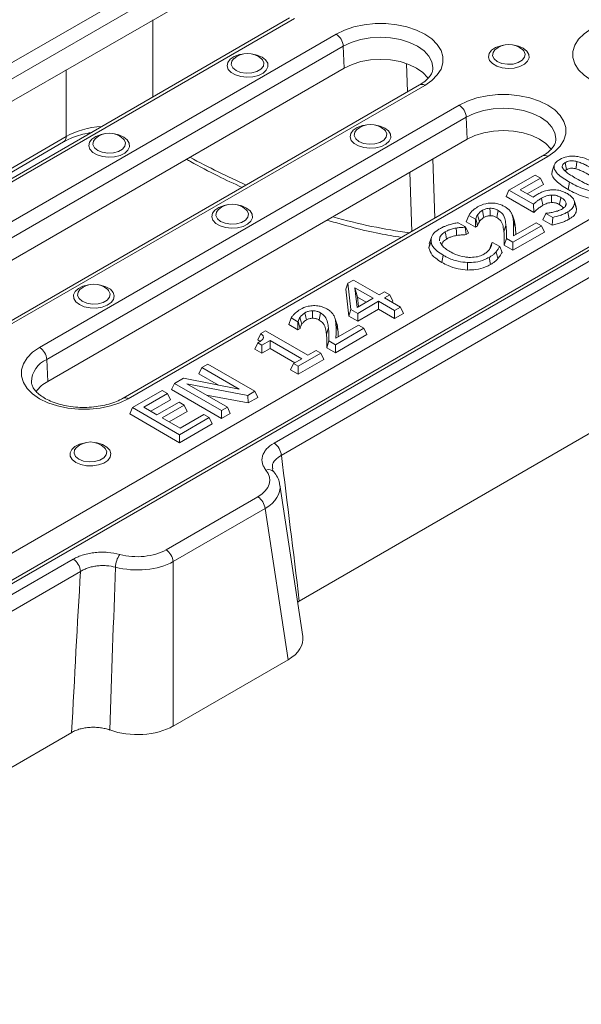
# Model space of a CAD drawing. Units: millimetres. Extents: x -694 to 1274, y -242 to 1150.
# Drawn here: x 634 to 707, y 336 to 464 of the extents above; entities that cross this region are included whole.
import ezdxf

# ---------------------------------------------------------------- set-up
doc = ezdxf.new("R2010")
doc.units = ezdxf.units.MM
doc.layers.get('0').update_dxf_attribs({"lineweight": 13})

msp = doc.modelspace()

# ---------------------------------------------------------------- linework, layer by layer
at = {"color": 7, "linetype": 'Continuous'}
for p, q in [((799.16, 487.36), (576.72, 358.95)), ((657.29, 467.84), (604.49, 437.36)), ((669, 464.57), (616.21, 434.09)), ((745.94, 460.16), (624.39, 389.99)), ((676.15, 458.04), (621.46, 426.47)), ((685.97, 455.86), (631.29, 424.29)), ((613.11, 433.02), (639.55, 448.42)), ((692.17, 448.79), (637.49, 417.22)), ((702, 446.61), (647.32, 415.04)), ((703.52, 445.4), (703.26, 444.62)), ((697.61, 442.13), (701.02, 444.1)), ((701.02, 444.1), (701.72, 443.7)), ((705.13, 444.81), (704.93, 444.64)), ((701.72, 443.7), (699.08, 442.18)), ((702.1, 442.88), (699.98, 441.66)), ((702.1, 442.88), (701.72, 443.7)), ((705.33, 442.23), (705.52, 443.16)), ((697.23, 441.32), (697.61, 442.13)), ((700.84, 439.23), (697.23, 441.32)), ((700.79, 440.3), (697.61, 442.13)), ((699.08, 442.18), (700.75, 441.22)), ((700.84, 439.23), (700.79, 440.3)), ((704.93, 440.01), (705.07, 440.43)), ((706.37, 439.98), (706.11, 440.77)), ((706.43, 439.7), (706.17, 440.51)), ((706.36, 439.98), (706.43, 439.7)), ((692.05, 438), (692.36, 438.85)), ((693.23, 438.35), (692.36, 438.85)), ((698.31, 438.08), (698.05, 438.86)), ((702.04, 438.27), (702.42, 439.09)), ((702.42, 439.09), (702.48, 439.12)), ((703.31, 438.58), (702.42, 439.09)), ((705.46, 438.37), (705.27, 439.3)), ((690.99, 437.9), (691.96, 437.35)), ((693.23, 437.32), (692.05, 438)), ((693.28, 438.38), (693.23, 438.35)), ((693.23, 437.32), (693.23, 438.35)), ((693.53, 437.49), (693.23, 437.32)), ((701.84, 437.5), (698.12, 435.35)), ((698.19, 436.19), (701.14, 437.9)), ((701.14, 437.9), (701.84, 437.5)), ((702.22, 436.68), (701.84, 437.5)), ((703.24, 437.58), (702.04, 438.27)), ((691.96, 437.35), (691.89, 437.31)), ((692.01, 436.34), (691.89, 437.31)), ((692.33, 436.53), (691.96, 437.35)), ((692.33, 436.53), (692.01, 436.34)), ((702.22, 436.68), (698.12, 434.31)), ((687.18, 434.63), (687.45, 435.46)), ((687.18, 434.63), (687.28, 435.17)), ((687.5, 435.96), (687.23, 435.17)), ((695.38, 435.29), (695.45, 435.33)), ((695.45, 435.33), (696.4, 434.78)), ((697, 434.96), (697.27, 435.84)), ((698.12, 434.31), (697, 434.96)), ((698.12, 435.35), (697.27, 435.84)), ((698.12, 434.31), (698.12, 435.35)), ((688.86, 432.72), (689.05, 433.65)), ((696.71, 434), (696.4, 434.78)), ((692.21, 431.73), (692.22, 432.71)), ((695.2, 432.45), (695.01, 433.38)), ((676.33, 429.25), (676.6, 430)), ((676.6, 430), (677.34, 430.43)), ((676.99, 426.61), (676.6, 430)), ((677.34, 430.43), (680.68, 428.51)), ((676.73, 425.73), (676.33, 429.25)), ((677.54, 429.42), (677.83, 426.86)), ((679.9, 428.06), (677.54, 429.42)), ((677.86, 428.21), (677.54, 429.42)), ((680.68, 428.51), (681.38, 428.91)), ((681.38, 428.91), (682.08, 428.51)), ((682.08, 428.51), (681.38, 428.1)), ((682.46, 427.69), (682.08, 428.51)), ((677.83, 426.86), (679.9, 428.06)), ((677.86, 428.21), (678, 426.96)), ((679.01, 427.54), (677.86, 428.21)), ((680.6, 427.66), (677.89, 426.09)), ((682.7, 426.45), (680.6, 427.66)), ((680.6, 426.62), (680.6, 427.66)), ((681.38, 428.1), (683.47, 426.9)), ((682.46, 427.69), (682.28, 427.59)), ((676.73, 425.73), (676.99, 426.61)), ((677.89, 426.09), (676.99, 426.61)), ((680.6, 426.62), (677.89, 425.05)), ((677.89, 425.05), (677.89, 426.09)), ((682.7, 425.41), (680.6, 426.62)), ((683.47, 426.9), (682.7, 426.45)), ((682.7, 425.41), (682.7, 426.45)), ((683.85, 426.08), (682.7, 425.41)), ((683.85, 426.08), (683.47, 426.9)), ((668.91, 424.64), (669.22, 425.5)), ((670.1, 423.96), (668.91, 424.64)), ((670.1, 424.99), (669.22, 425.5)), ((670.14, 425.02), (670.1, 424.99)), ((670.1, 423.96), (670.1, 424.99)), ((675.18, 424.72), (674.91, 425.51)), ((677.89, 425.05), (676.73, 425.73)), ((664.88, 422.64), (665.25, 423.45)), ((665.25, 423.45), (665.87, 423.81)), ((665.87, 423.81), (671.38, 420.63)), ((670.39, 424.13), (670.1, 423.96)), ((678.71, 424.14), (674.98, 421.99)), ((679.09, 423.33), (674.98, 420.96)), ((675.05, 422.84), (678.01, 424.55)), ((678.01, 424.55), (678.71, 424.14)), ((679.09, 423.33), (678.71, 424.14)), ((664.49, 421.43), (664.86, 422.24)), ((665.41, 421.93), (664.86, 422.24)), ((666.49, 422.56), (665.41, 421.93)), ((670.6, 420.18), (666.49, 422.56)), ((666.49, 421.52), (666.49, 422.56)), ((673.86, 421.61), (674.13, 422.49)), ((674.98, 421.99), (674.13, 422.49)), ((674.98, 420.96), (674.98, 421.99)), ((665.41, 420.89), (664.49, 421.43)), ((665.41, 420.89), (665.41, 421.93)), ((666.49, 421.52), (665.41, 420.89)), ((669.71, 419.66), (666.49, 421.52)), ((673.09, 420.9), (670.14, 419.2)), ((671.38, 420.63), (672.47, 421.26)), ((672.47, 421.26), (673.09, 420.9)), ((673.47, 420.08), (673.09, 420.9)), ((674.98, 420.96), (673.86, 421.61)), ((657.58, 419.02), (658.36, 419.47)), ((658.36, 419.47), (664.48, 415.93)), ((669.14, 418.74), (669.52, 419.56)), ((669.52, 419.56), (670.6, 420.18)), ((670.14, 419.2), (669.52, 419.56)), ((673.47, 420.08), (670.14, 418.16)), ((657.2, 418.21), (657.58, 419.02)), ((659.73, 416.75), (657.2, 418.21)), ((662.43, 416.22), (657.58, 419.02)), ((670.14, 418.16), (669.14, 418.74)), ((670.14, 418.16), (670.14, 419.2)), ((653.63, 416.15), (654.01, 416.96)), ((654.01, 416.96), (655.17, 417.63)), ((660.14, 413.42), (654.01, 416.96)), ((655.17, 417.63), (662.43, 416.22)), ((663.56, 415.4), (655.63, 416.92)), ((655.63, 416.92), (660.92, 413.87)), ((648.55, 413.81), (652.42, 416.05)), ((653.12, 415.64), (650.02, 413.85)), ((652.42, 416.05), (653.12, 415.64)), ((653.5, 414.83), (653.12, 415.64)), ((660.14, 412.39), (653.63, 416.15)), ((664.48, 415.93), (663.56, 415.4)), ((664.86, 415.12), (664.48, 415.93)), ((653.5, 414.83), (650.92, 413.33)), ((651.73, 412.87), (654.6, 414.52)), ((654.6, 414.52), (655.29, 414.12)), ((663.63, 414.41), (658.17, 415.45)), ((663.63, 414.41), (663.56, 415.4)), ((664.86, 415.12), (663.63, 414.41)), ((648.17, 412.99), (648.55, 413.81)), ((654.67, 410.27), (648.55, 413.81)), ((650.02, 413.85), (651.73, 412.87)), ((655.29, 414.12), (652.42, 412.46)), ((655.67, 413.3), (653.32, 411.95)), ((655.67, 413.3), (655.29, 414.12)), ((660.92, 413.87), (660.14, 413.42)), ((660.14, 412.39), (660.14, 413.42)), ((661.29, 413.06), (660.14, 412.39)), ((661.29, 413.06), (660.92, 413.87)), ((654.67, 409.23), (648.17, 412.99)), ((652.42, 412.46), (654.75, 411.12)), ((658.55, 412.51), (654.67, 410.27)), ((654.75, 411.12), (657.85, 412.91)), ((657.85, 412.91), (658.55, 412.51)), ((658.93, 411.69), (658.55, 412.51)), ((712.5, 412.99), (670.27, 388.61)), ((658.93, 411.69), (654.67, 409.23)), ((654.67, 409.23), (654.67, 410.27)), ((670.73, 384.01), (667.74, 403.74)), ((670.06, 388.46), (670.27, 388.61)), ((668.81, 380.97), (653.85, 372.33)), ((579.27, 336.08), (640.61, 371.49))]:
    msp.add_line(p, q, dxfattribs=at)
at = {"color": 8, "linetype": 'Continuous'}
for p, q in [((799.83, 487.3), (577.38, 358.88)), ((656.22, 472.27), (603.42, 441.79)), ((604.37, 440.21), (657.16, 470.69)), ((616.87, 434.02), (669.67, 464.5)), ((651.2, 454.29), (651.2, 464.32)), ((675.08, 462.47), (620.39, 430.9)), ((621.34, 429.33), (676.02, 460.89)), ((676.02, 460.89), (676.15, 458.04)), ((684.26, 458.63), (684.37, 454.94)), ((639.89, 457.8), (639.89, 449.13)), ((631.96, 424.23), (686.64, 455.79)), ((691.11, 453.22), (636.42, 421.65)), ((637.36, 420.07), (692.05, 451.64)), ((692.05, 451.64), (692.17, 448.79)), ((639.89, 449.13), (613.45, 433.74)), ((647.99, 414.97), (702.67, 446.54)), ((687.93, 438.48), (687.69, 446.2)), ((684.7, 444.47), (684.94, 436.76)), ((696.95, 436.72), (697.22, 437.54)), ((698.46, 437.23), (698.19, 438.04)), ((666.99, 409.18), (712.71, 435.57)), ((713.65, 433.97), (667.93, 407.58)), ((696.17, 433.22), (695.93, 434.11)), ((675.32, 423.88), (675.05, 424.69)), ((673.82, 423.36), (674.09, 424.19)), ((637.36, 420.07), (637.49, 417.22)), ((664.89, 402.19), (652.91, 395.28)), ((653.85, 393.75), (665.82, 400.66)), ((665.82, 400.66), (668.81, 380.97)), ((640.82, 394.07), (578.33, 357.99)), ((653.85, 372.33), (653.85, 393.75)), ((579.27, 356.4), (641.76, 392.47))]:
    msp.add_line(p, q, dxfattribs=at)
at = {"color": 8, "linetype": 'Continuous', "flags": 128}
for points in [[(686.64, 455.79), (687.56, 456.42), (688.27, 457.14), (688.76, 457.91), (689, 458.72), (689, 459.54), (688.76, 460.35), (688.27, 461.13), (687.56, 461.84), (686.64, 462.47), (685.55, 463), (684.31, 463.41), (682.98, 463.69), (681.57, 463.83), (680.15, 463.83), (678.74, 463.69), (677.4, 463.41), (676.17, 463), (675.08, 462.47)], [(708.31, 463.15), (707.4, 462.52), (706.68, 461.81), (706.2, 461.03), (705.95, 460.22), (705.95, 459.4), (706.2, 458.59), (706.68, 457.82), (707.4, 457.1), (708.31, 456.47), (709.4, 455.94), (710.64, 455.53), (711.98, 455.25), (713.38, 455.11), (714.81, 455.11), (716.21, 455.25), (717.55, 455.53), (718.78, 455.94), (719.87, 456.47)], [(676.02, 460.89), (677.06, 461.38), (678.24, 461.75), (679.52, 461.97), (680.86, 462.05), (682.19, 461.97), (683.48, 461.75), (684.66, 461.38), (685.7, 460.89), (686.55, 460.29), (687.18, 459.61), (687.57, 458.87), (687.7, 458.1), (687.7, 457.92)], [(696.9, 461.03), (696.53, 460.95), (695.85, 460.71), (695.34, 460.36), (695.02, 459.94), (694.93, 459.48), (695.08, 459.03), (695.45, 458.63), (696.01, 458.3), (696.71, 458.09), (697.49, 458), (698.28, 458.05), (699.01, 458.24), (699.62, 458.54), (700.04, 458.92), (700.24, 459.37), (700.21, 459.83), (699.95, 460.26), (699.48, 460.63), (699.48, 460.63)], [(699.48, 460.63), (698.84, 460.9), (698.29, 461.03)], [(662.84, 459.87), (662.47, 459.79), (661.8, 459.55), (661.28, 459.2), (660.96, 458.78), (660.87, 458.33), (661.02, 457.87), (661.39, 457.47), (661.95, 457.14), (662.65, 456.93), (663.44, 456.84), (664.23, 456.9), (664.95, 457.08), (665.56, 457.38), (665.98, 457.77), (666.18, 458.21), (666.16, 458.67), (665.89, 459.1), (665.42, 459.47), (665.42, 459.47)], [(665.34, 459.25), (665.47, 459.12), (665.66, 458.71), (665.6, 458.28), (665.28, 457.89), (664.76, 457.59), (664.09, 457.41), (663.35, 457.37), (662.63, 457.48), (662.03, 457.73), (661.6, 458.08), (661.41, 458.49), (661.47, 458.92), (661.71, 459.24)], [(665.42, 459.47), (664.78, 459.74), (664.23, 459.87)], [(699.4, 460.41), (699.53, 460.28), (699.72, 459.86), (699.65, 459.44), (699.34, 459.05), (698.82, 458.75), (698.15, 458.57), (697.41, 458.53), (696.69, 458.64), (696.09, 458.89), (695.66, 459.24), (695.47, 459.65), (695.53, 460.08), (695.77, 460.4)], [(702.67, 446.54), (703.58, 447.17), (704.3, 447.88), (704.78, 448.66), (705.03, 449.47), (705.03, 450.29), (704.78, 451.1), (704.3, 451.87), (703.58, 452.59), (702.67, 453.22), (701.58, 453.74), (700.34, 454.16), (699, 454.44), (697.6, 454.58), (696.17, 454.58), (694.77, 454.44), (693.43, 454.16), (692.2, 453.74), (691.11, 453.22)], [(692.05, 451.64), (693.08, 452.13), (694.27, 452.5), (695.55, 452.72), (696.89, 452.8), (698.22, 452.72), (699.51, 452.5), (700.69, 452.13), (701.73, 451.64), (702.58, 451.04), (703.21, 450.36), (703.6, 449.62), (703.73, 448.85), (703.73, 448.67)], [(678.87, 450.62), (678.5, 450.54), (677.82, 450.3), (677.3, 449.95), (676.99, 449.53), (676.9, 449.07), (677.05, 448.62), (677.42, 448.22), (677.98, 447.89), (678.68, 447.68), (679.46, 447.59), (680.25, 447.64), (680.98, 447.83), (681.58, 448.13), (682.01, 448.51), (682.21, 448.96), (682.18, 449.42), (681.92, 449.85), (681.45, 450.22), (681.45, 450.22)], [(681.45, 450.22), (680.81, 450.49), (680.25, 450.62)], [(644.81, 449.46), (644.44, 449.38), (643.76, 449.14), (643.25, 448.79), (642.93, 448.37), (642.84, 447.92), (642.99, 447.46), (643.36, 447.06), (643.92, 446.73), (644.62, 446.52), (645.4, 446.44), (646.19, 446.49), (646.92, 446.67), (647.53, 446.97), (647.95, 447.36), (648.15, 447.8), (648.12, 448.26), (647.86, 448.69), (647.39, 449.06), (647.39, 449.06)], [(647.39, 449.06), (646.75, 449.33), (646.19, 449.46)], [(681.37, 450), (681.5, 449.87), (681.69, 449.46), (681.62, 449.03), (681.31, 448.64), (680.79, 448.34), (680.11, 448.16), (679.38, 448.12), (678.66, 448.23), (678.05, 448.48), (677.63, 448.83), (677.44, 449.24), (677.5, 449.67), (677.74, 449.99)], [(647.31, 448.84), (647.44, 448.71), (647.63, 448.3), (647.56, 447.87), (647.25, 447.48), (646.73, 447.18), (646.06, 447), (645.32, 446.96), (644.6, 447.07), (644, 447.32), (643.57, 447.67), (643.38, 448.08), (643.44, 448.51), (643.68, 448.83)], [(660.84, 440.21), (660.47, 440.13), (659.79, 439.89), (659.27, 439.54), (658.96, 439.12), (658.87, 438.66), (659.01, 438.21), (659.39, 437.81), (659.95, 437.48), (660.65, 437.27), (661.43, 437.18), (662.22, 437.23), (662.95, 437.42), (663.55, 437.72), (663.98, 438.11), (664.18, 438.55), (664.15, 439.01), (663.89, 439.44), (663.42, 439.81), (663.42, 439.81)], [(663.42, 439.81), (662.78, 440.08), (662.22, 440.21)], [(663.34, 439.59), (663.47, 439.46), (663.66, 439.05), (663.59, 438.62), (663.28, 438.23), (662.76, 437.93), (662.08, 437.75), (661.35, 437.71), (660.63, 437.82), (660.02, 438.07), (659.6, 438.42), (659.41, 438.83), (659.47, 439.26), (659.71, 439.58)], [(641.61, 427.22), (641.14, 427.59), (640.88, 428.03), (640.85, 428.48), (641.06, 428.93), (641.48, 429.32), (642.08, 429.62), (642.81, 429.8)], [(644.19, 429.8), (644.38, 429.76), (645.08, 429.55), (645.65, 429.23), (646.02, 428.82), (646.17, 428.37), (646.08, 427.91), (645.76, 427.49), (645.24, 427.14), (644.57, 426.9), (643.8, 426.78), (643, 426.8), (642.25, 426.95), (641.61, 427.22), (641.61, 427.22)], [(647.99, 414.97), (646.89, 414.44), (645.66, 414.03), (644.32, 413.75), (642.92, 413.61), (641.49, 413.61), (640.09, 413.75), (638.75, 414.03), (637.51, 414.44), (636.42, 414.97), (635.51, 415.6), (634.79, 416.32), (634.31, 417.09), (634.06, 417.9), (634.06, 418.72), (634.31, 419.53), (634.79, 420.31), (635.51, 421.02), (636.42, 421.65)], [(641.17, 406.66), (640.69, 407.03), (640.43, 407.47), (640.4, 407.92), (640.61, 408.37), (641.03, 408.76), (641.63, 409.06), (642.36, 409.24)], [(643.74, 409.24), (643.93, 409.2), (644.64, 408.99), (645.2, 408.67), (645.57, 408.26), (645.72, 407.81), (645.63, 407.35), (645.31, 406.93), (644.79, 406.58), (644.12, 406.34), (643.35, 406.22), (642.56, 406.24), (641.81, 406.39), (641.17, 406.66), (641.17, 406.66)]]:
    msp.add_lwpolyline(points, dxfattribs=at)
at = {"color": 7, "linetype": 'Continuous', "flags": 128}
for points in [[(687.08, 456.7), (687.02, 456.79), (686.4, 457.46), (685.57, 458.04), (684.56, 458.52), (683.41, 458.88), (682.16, 459.1), (680.86, 459.17), (679.56, 459.1), (678.31, 458.88), (677.16, 458.52), (676.15, 458.04)], [(703.11, 447.45), (703.05, 447.54), (702.43, 448.21), (701.6, 448.79), (700.59, 449.27), (699.44, 449.62), (698.19, 449.84), (696.89, 449.92), (695.59, 449.84), (694.34, 449.62), (693.18, 449.27), (692.17, 448.79)], [(705.13, 444.81), (705.03, 445.27), (704.94, 445.74)], [(706.34, 444.91), (706.4, 445.39), (706.45, 445.87)], [(703.16, 440.53), (703.15, 440.83), (703.14, 441.17), (703.14, 441.5)], [(702.04, 440.16), (701.98, 440.45), (701.91, 440.77), (701.84, 441.08)], [(704.18, 440.26), (704.24, 440.56), (704.31, 440.87), (704.37, 441.18)], [(693.75, 438.03), (693.63, 438.47), (693.5, 438.91)], [(694.35, 438.58), (694.26, 438.97), (694.15, 439.51)], [(695.14, 438.81), (695.14, 439.3), (695.13, 439.78)], [(696.01, 438.58), (696.1, 439.04), (696.2, 439.5)], [(693.53, 437.49), (693.4, 437.93), (693.28, 438.38)], [(703.24, 437.58), (703.27, 438.08), (703.31, 438.58)], [(689.47, 435.77), (689.41, 436.05), (689.36, 436.33), (689.28, 436.7)], [(690.79, 436.23), (690.75, 436.71), (690.71, 437.2)], [(695.12, 434.54), (695.25, 434.92), (695.38, 435.29)], [(641.69, 429.18), (641.44, 428.85), (641.38, 428.42), (641.57, 428.01), (641.99, 427.66)], [(641.99, 427.66), (642.6, 427.41), (643.31, 427.3), (644.05, 427.34), (644.72, 427.52), (645.25, 427.82), (645.56, 428.21), (645.63, 428.64), (645.43, 429.05), (645.31, 429.18)], [(671.21, 425.23), (671.13, 425.61), (671.02, 426.15)], [(672.01, 425.46), (672, 425.94), (671.99, 426.43)], [(672.87, 425.22), (672.97, 425.69), (673.06, 426.15)], [(670.39, 424.13), (670.26, 424.57), (670.14, 425.02)], [(670.62, 424.68), (670.49, 425.11), (670.37, 425.55)], [(641.24, 408.62), (640.99, 408.29), (640.93, 407.86), (641.12, 407.45), (641.54, 407.1)], [(641.54, 407.1), (642.15, 406.85), (642.87, 406.74), (643.6, 406.78), (644.28, 406.96), (644.8, 407.26), (645.11, 407.65), (645.18, 408.08), (644.99, 408.49), (644.86, 408.62)]]:
    msp.add_lwpolyline(points, dxfattribs=at)
at = {"color": 8, "linetype": 'Continuous'}
for centre, radius, start, end in [((673.96, 460.73), 2.06, 4.4665, 57.2659), ((686.25, 455.28), 0.643, 52.9592, 115.7303), ((689.99, 451.48), 2.06, 4.4665, 57.2659), ((639.08, 449.09), 0.814, 305.1384, 3.5007), ((702.28, 446.03), 0.643, 52.9592, 115.7303), ((635.31, 419.91), 2.06, 4.4665, 57.2659), ((638.61, 417.07), 3.25, 112.5124, 178.246), ((647.6, 414.46), 0.644, 52.9797, 115.5235), ((665.88, 407.45), 2.06, 3.8499, 57.3049), ((666.26, 404.77), 0.966, 43.6036, 109.9907), ((663.76, 400.45), 2.07, 5.689, 57.1991), ((651.79, 393.54), 2.07, 5.689, 57.1991), ((639.7, 392.34), 2.06, 3.8499, 57.3049), ((649.48, 392.86), 3.17, 145.0103, 177.1301)]:
    msp.add_arc(centre, radius, start, end, dxfattribs=at)
at = {"color": 7, "linetype": 'Continuous'}
for centre, radius, start, end in [((697.59, 458.45), 2.67, 47.2909, 132.7091), ((663.54, 457.29), 2.67, 47.2909, 132.7091), ((679.56, 448.04), 2.67, 47.2909, 132.7091), ((645.5, 446.88), 2.67, 47.2909, 132.7091), ((661.53, 437.63), 2.67, 47.2909, 132.7091), ((643.5, 427.22), 2.67, 47.2909, 132.7091), ((639.48, 413.47), 4.25, 117.8883, 145.7508), ((643.05, 406.66), 2.67, 47.2909, 132.7091)]:
    msp.add_arc(centre, radius, start, end, dxfattribs=at)
for centre, major_axis, ratio, start_param, end_param in [((657.77, 487.65), (212.42, 122.69), 0.004039, 1.655164, 1.778306), ((664.04, 383.68), (6.72, 0), 0.572919, 5.501585, 6.369781), ((649.16, 375.09), (6.67, 0), 0.58169, 4.147788, 5.493989)]:
    msp.add_ellipse(centre, major_axis=major_axis, ratio=ratio, start_param=start_param, end_param=end_param, dxfattribs=at)
at = {"color": 8, "linetype": 'Continuous'}
for centre, major_axis, ratio, start_param, end_param in [((645.57, 445.92), (8, 0), 0.569893, 1.699769, 2.360014), ((650.93, 542.58), (-62.54, 100.51), 0.559367, 2.363669, 2.451344), ((650.93, 542.58), (-62.54, 100.51), 0.559367, 2.588878, 2.715735), ((666.78, 348.49), (-17.4, 162.04), 0.049067, 4.957303, 5.080391), ((661.07, 404.36), (5.37, 0), 0.572919, 5.501585, 6.723965), ((661.07, 403.27), (6.7, 0.2), 0.57431, 5.484476, 6.352671), ((649.16, 397.49), (5.33, 0), 0.58169, 4.271609, 5.493989), ((649.16, 335.17), (4.78, 177.83), 0.026135, 1.240172, 1.363993), ((649.16, 396.4), (6.67, 0), 0.559883, 4.271609, 5.493989), ((646.33, 336.69), (7.71, 176.52), 0.041745, 1.251088, 1.374175)]:
    msp.add_ellipse(centre, major_axis=major_axis, ratio=ratio, start_param=start_param, end_param=end_param, dxfattribs=at)
at = {"color": 7, "linetype": 'Continuous'}
for points, knots in [([(687.69, 457.93), (687.67, 457.79), (687.63, 457.52), (687.39, 457.06), (686.98, 456.58), (686.48, 456.17), (686.1, 455.94), (685.97, 455.86)], [0, 0, 0, 0, 0.227595, 0.448806, 0.660447, 0.885901, 1, 1, 1, 1]), ([(639.55, 448.42), (639.69, 448.5), (640.13, 448.74), (640.96, 449.09), (642.02, 449.43), (642.79, 449.57), (643.14, 449.64)], [0, 0, 0, 0, 0.15206, 0.444776, 0.739535, 1, 1, 1, 1]), ([(703.72, 448.68), (703.7, 448.54), (703.66, 448.27), (703.42, 447.81), (703.01, 447.32), (702.51, 446.92), (702.13, 446.68), (702, 446.61)], [0, 0, 0, 0, 0.227595, 0.448806, 0.660447, 0.885901, 1, 1, 1, 1]), ([(704.24, 446.14), (704.53, 446.28), (705.01, 446.51), (705.87, 446.59), (706.78, 446.51), (708.03, 446.14), (708.88, 445.68), (709.39, 445.4)], [0, 0, 0, 0, 0.186643, 0.305372, 0.423611, 0.644972, 1, 1, 1, 1]), ([(655.57, 446.16), (655.74, 446.06), (657.11, 445.29), (659.53, 444.03), (661.77, 442.98), (662.82, 442.49)], [0, 0, 0, 0, 0.072155, 0.566142, 1, 1, 1, 1]), ([(705.52, 443.16), (705.23, 443.33), (704.66, 443.68), (703.9, 444.28), (703.45, 444.89), (703.49, 445.44), (703.77, 445.83), (704.08, 446.04), (704.24, 446.14)], [0, 0, 0, 0, 0.208606, 0.416439, 0.640233, 0.762175, 0.884261, 1, 1, 1, 1]), ([(704.94, 445.74), (704.81, 445.65), (704.61, 445.51), (704.52, 445.24), (704.58, 445.03), (704.68, 444.9), (704.71, 444.85)], [0, 0, 0, 0, 0.339193, 0.56042, 0.852173, 1, 1, 1, 1]), ([(706.45, 445.87), (706.27, 445.91), (705.97, 445.97), (705.52, 445.96), (705.19, 445.87), (705.02, 445.78), (704.94, 445.74)], [0, 0, 0, 0, 0.348753, 0.57577, 0.804172, 1, 1, 1, 1]), ([(708.54, 444.91), (708.22, 445.09), (707.74, 445.35), (707.05, 445.68), (706.65, 445.81), (706.45, 445.87)], [0, 0, 0, 0, 0.495041, 0.74565, 1, 1, 1, 1]), ([(705.33, 442.23), (705.05, 442.41), (704.47, 442.75), (703.76, 443.3), (703.3, 443.88), (703.13, 444.34), (703.26, 444.57), (703.29, 444.61)], [0, 0, 0, 0, 0.26135, 0.521859, 0.735814, 0.952166, 1, 1, 1, 1]), ([(704.71, 444.85), (704.84, 444.72), (705.11, 444.44), (705.7, 444.06), (706.13, 443.8), (706.38, 443.65)], [0, 0, 0, 0, 0.303025, 0.60491, 1, 1, 1, 1]), ([(706.34, 444.91), (706.16, 444.95), (705.88, 445.01), (705.5, 444.97), (705.28, 444.89), (705.17, 444.83), (705.13, 444.81)], [0, 0, 0, 0, 0.436569, 0.651694, 0.865597, 1, 1, 1, 1]), ([(708.35, 443.98), (708.05, 444.15), (707.58, 444.41), (706.92, 444.73), (706.53, 444.85), (706.34, 444.91)], [0, 0, 0, 0, 0.495219, 0.745757, 1, 1, 1, 1]), ([(710.68, 442.42), (710.44, 442.3), (710.02, 442.09), (709.24, 441.97), (708.39, 442), (707.43, 442.24), (706.44, 442.65), (705.83, 442.99), (705.52, 443.16)], [0, 0, 0, 0, 0.156816, 0.274277, 0.391703, 0.578664, 0.788938, 1, 1, 1, 1]), ([(706.38, 443.65), (706.69, 443.47), (707.16, 443.21), (707.84, 442.88), (708.24, 442.76), (708.43, 442.7)], [0, 0, 0, 0, 0.495116, 0.74534, 1, 1, 1, 1]), ([(700.75, 441.22), (700.79, 441.25), (700.88, 441.31), (701.06, 441.43), (701.19, 441.51), (701.28, 441.56)], [0, 0, 0, 0, 0.268993, 0.538023, 1, 1, 1, 1]), ([(701.28, 441.56), (701.43, 441.64), (701.72, 441.81), (702.26, 442.03), (702.74, 442.14), (703.05, 442.16), (703.1, 442.17)], [0, 0, 0, 0, 0.2901599, 0.5649704, 0.9330904, 1, 1, 1, 1]), ([(703.14, 441.5), (702.97, 441.48), (702.56, 441.44), (702.15, 441.25), (701.91, 441.12), (701.84, 441.08)], [0, 0, 0, 0, 0.327735, 0.822139, 1, 1, 1, 1]), ([(703.1, 442.17), (703.37, 442.18), (703.92, 442.19), (704.66, 441.98), (705.04, 441.78), (705.22, 441.68)], [0, 0, 0, 0, 0.3463104, 0.6854363, 1, 1, 1, 1]), ([(704.37, 441.18), (704.2, 441.27), (703.95, 441.41), (703.5, 441.5), (703.26, 441.5), (703.14, 441.5)], [0, 0, 0, 0, 0.487042, 0.73308, 1, 1, 1, 1]), ([(705.22, 441.68), (705.36, 441.59), (705.74, 441.35), (706.09, 440.94), (706.15, 440.62), (706.17, 440.51)], [0, 0, 0, 0, 0.273347, 0.750286, 1, 1, 1, 1]), ([(710.87, 441.5), (710.6, 441.36), (710.14, 441.13), (709.27, 440.99), (708.32, 441.03), (707.3, 441.29), (706.27, 441.72), (705.64, 442.06), (705.33, 442.23)], [0, 0, 0, 0, 0.160877, 0.284694, 0.408475, 0.599151, 0.799226, 1, 1, 1, 1]), ([(692.36, 438.85), (692.44, 438.96), (692.59, 439.19), (692.96, 439.57), (693.31, 439.81), (693.53, 439.96)], [0, 0, 0, 0, 0.275653, 0.551059, 1, 1, 1, 1]), ([(693.53, 439.96), (693.86, 440.12), (694.37, 440.37), (695.28, 440.48), (695.99, 440.42), (696.58, 440.24), (696.89, 440.08), (697.02, 440.01)], [0, 0, 0, 0, 0.320068, 0.502348, 0.684927, 0.861475, 1, 1, 1, 1]), ([(697.02, 440.01), (697.17, 439.92), (697.44, 439.75), (697.75, 439.45), (697.88, 439.23), (697.94, 439.12)], [0, 0, 0, 0, 0.342727, 0.666684, 1, 1, 1, 1]), ([(701.84, 441.08), (701.7, 441), (701.43, 440.83), (701.1, 440.56), (700.89, 440.39), (700.79, 440.3)], [0, 0, 0, 0, 0.360021, 0.679476, 1, 1, 1, 1]), ([(702.04, 440.16), (701.89, 440.07), (701.59, 439.89), (701.21, 439.57), (700.96, 439.35), (700.84, 439.23)], [0, 0, 0, 0, 0.310219, 0.654375, 1, 1, 1, 1]), ([(703.16, 440.53), (703.02, 440.51), (702.66, 440.47), (702.31, 440.31), (702.09, 440.19), (702.04, 440.16)], [0, 0, 0, 0, 0.318214, 0.825338, 1, 1, 1, 1]), ([(704.18, 440.26), (704.1, 440.3), (703.92, 440.4), (703.57, 440.52), (703.29, 440.53), (703.16, 440.53)], [0, 0, 0, 0, 0.2900271, 0.6567489, 1, 1, 1, 1]), ([(704.7, 439.81), (704.68, 439.84), (704.64, 439.93), (704.46, 440.08), (704.28, 440.19), (704.18, 440.26)], [0, 0, 0, 0, 0.160027, 0.521432, 1, 1, 1, 1]), ([(705.07, 440.43), (705.02, 440.55), (704.95, 440.75), (704.67, 441), (704.47, 441.12), (704.37, 441.18)], [0, 0, 0, 0, 0.430312, 0.710819, 1, 1, 1, 1]), ([(704.57, 439.7), (704.71, 439.8), (704.93, 439.96), (705.08, 440.22), (705.07, 440.35), (705.07, 440.43)], [0, 0, 0, 0, 0.494502, 0.738503, 1, 1, 1, 1]), ([(706.17, 440.51), (706.14, 440.34), (706.09, 439.98), (705.7, 439.57), (705.38, 439.37), (705.27, 439.3)], [0, 0, 0, 0, 0.389936, 0.785341, 1, 1, 1, 1]), ([(693.5, 438.91), (693.48, 438.86), (693.42, 438.78), (693.34, 438.6), (693.3, 438.47), (693.28, 438.38)], [0, 0, 0, 0, 0.250675, 0.501581, 1, 1, 1, 1]), ([(694.15, 439.51), (694.08, 439.47), (693.94, 439.38), (693.72, 439.18), (693.59, 439.01), (693.5, 438.91)], [0, 0, 0, 0, 0.251485, 0.503476, 1, 1, 1, 1]), ([(695.13, 439.78), (694.99, 439.77), (694.68, 439.74), (694.36, 439.62), (694.2, 439.53), (694.15, 439.51)], [0, 0, 0, 0, 0.393829, 0.833029, 1, 1, 1, 1]), ([(695.14, 438.81), (694.99, 438.8), (694.69, 438.76), (694.46, 438.65), (694.35, 438.58)], [0, 0, 0, 0, 0.485974, 1, 1, 1, 1]), ([(696.2, 439.5), (696.12, 439.55), (695.91, 439.66), (695.54, 439.77), (695.25, 439.78), (695.13, 439.78)], [0, 0, 0, 0, 0.275616, 0.701688, 1, 1, 1, 1]), ([(696.01, 438.58), (695.94, 438.61), (695.77, 438.7), (695.48, 438.8), (695.24, 438.81), (695.14, 438.81)], [0, 0, 0, 0, 0.265008, 0.713304, 1, 1, 1, 1]), ([(697.22, 437.54), (697.19, 437.78), (697.12, 438.29), (696.91, 439), (696.4, 439.36), (696.2, 439.5)], [0, 0, 0, 0, 0.342905, 0.734977, 1, 1, 1, 1]), ([(697.94, 439.12), (697.99, 439), (698.09, 438.77), (698.15, 438.41), (698.18, 438.16), (698.19, 438.04)], [0, 0, 0, 0, 0.32972, 0.664302, 1, 1, 1, 1]), ([(702.48, 439.12), (702.57, 439.13), (702.74, 439.15), (703.08, 439.2), (703.32, 439.26), (703.48, 439.3)], [0, 0, 0, 0, 0.255537, 0.510798, 1, 1, 1, 1]), ([(705.27, 439.3), (705.11, 439.21), (704.81, 439.05), (704.17, 438.79), (703.64, 438.66), (703.31, 438.58)], [0, 0, 0, 0, 0.265739, 0.531726, 1, 1, 1, 1]), ([(703.48, 439.3), (703.68, 439.35), (703.97, 439.43), (704.33, 439.57), (704.49, 439.66), (704.57, 439.7)], [0, 0, 0, 0, 0.492496, 0.74408, 1, 1, 1, 1]), ([(706.43, 439.7), (706.41, 439.51), (706.36, 439.11), (705.93, 438.67), (705.58, 438.45), (705.46, 438.37)], [0, 0, 0, 0, 0.392704, 0.792557, 1, 1, 1, 1]), ([(673.89, 438.24), (675.04, 437.9), (677.34, 437.23), (680.57, 436.48), (682.64, 436.14), (683.59, 435.98)], [0, 0, 0, 0, 0.349028, 0.702228, 1, 1, 1, 1]), ([(688.59, 437.1), (688.74, 437.18), (689, 437.33), (689.42, 437.5), (689.69, 437.59), (689.82, 437.63)], [0, 0, 0, 0, 0.401865, 0.699822, 1, 1, 1, 1]), ([(689.82, 437.63), (690.01, 437.69), (690.3, 437.77), (690.69, 437.85), (690.89, 437.88), (690.99, 437.9)], [0, 0, 0, 0, 0.497751, 0.74868, 1, 1, 1, 1]), ([(693.75, 438.03), (693.72, 437.99), (693.67, 437.9), (693.61, 437.77), (693.57, 437.63), (693.54, 437.53), (693.53, 437.49)], [0, 0, 0, 0, 0.244065, 0.488362, 0.744043, 1, 1, 1, 1]), ([(694.35, 438.58), (694.28, 438.54), (694.13, 438.45), (693.94, 438.27), (693.82, 438.12), (693.75, 438.03)], [0, 0, 0, 0, 0.274396, 0.549331, 1, 1, 1, 1]), ([(696.95, 436.72), (696.92, 436.95), (696.86, 437.43), (696.66, 438.1), (696.2, 438.44), (696.01, 438.58)], [0, 0, 0, 0, 0.361977, 0.725922, 1, 1, 1, 1]), ([(697.27, 435.84), (697.27, 436.08), (697.28, 436.48), (697.27, 437.05), (697.24, 437.38), (697.22, 437.54)], [0, 0, 0, 0, 0.422002, 0.710867, 1, 1, 1, 1]), ([(698.19, 438.04), (698.2, 437.8), (698.23, 437.38), (698.21, 436.76), (698.19, 436.38), (698.19, 436.19)], [0, 0, 0, 0, 0.387966, 0.693963, 1, 1, 1, 1]), ([(698.31, 438.08), (698.32, 438.05), (698.38, 437.9), (698.42, 437.62), (698.44, 437.36), (698.46, 437.23)], [0, 0, 0, 0, 0.097535, 0.547937, 1, 1, 1, 1]), ([(705.46, 438.37), (705.3, 438.29), (705, 438.12), (704.47, 437.91), (703.89, 437.72), (703.46, 437.63), (703.24, 437.58)], [0, 0, 0, 0, 0.236341, 0.472896, 0.73421, 1, 1, 1, 1]), ([(687.45, 435.46), (687.47, 435.7), (687.5, 436.2), (688.02, 436.75), (688.45, 437.02), (688.59, 437.1)], [0, 0, 0, 0, 0.398354, 0.807914, 1, 1, 1, 1]), ([(689.28, 436.7), (689.09, 436.56), (688.7, 436.28), (688.54, 435.85), (688.57, 435.61), (688.57, 435.54)], [0, 0, 0, 0, 0.420565, 0.832544, 1, 1, 1, 1]), ([(690.71, 437.2), (690.51, 437.15), (690.15, 437.08), (689.67, 436.91), (689.41, 436.77), (689.28, 436.7)], [0, 0, 0, 0, 0.368565, 0.679806, 1, 1, 1, 1]), ([(690.79, 436.23), (690.59, 436.19), (690.25, 436.12), (689.81, 435.96), (689.58, 435.83), (689.47, 435.77)], [0, 0, 0, 0, 0.399346, 0.695773, 1, 1, 1, 1]), ([(691.89, 437.31), (691.79, 437.3), (691.58, 437.29), (691.18, 437.27), (690.9, 437.23), (690.71, 437.2)], [0, 0, 0, 0, 0.257077, 0.514184, 1, 1, 1, 1]), ([(692.01, 436.34), (691.91, 436.34), (691.7, 436.33), (691.39, 436.31), (691.09, 436.28), (690.89, 436.25), (690.79, 436.23)], [0, 0, 0, 0, 0.2491377, 0.4983127, 0.7482324, 1, 1, 1, 1]), ([(697, 434.96), (697, 435.2), (697.01, 435.61), (697, 436.2), (696.97, 436.54), (696.95, 436.72)], [0, 0, 0, 0, 0.409035, 0.704377, 1, 1, 1, 1]), ([(698.46, 437.23), (698.47, 436.99), (698.49, 436.7), (698.49, 436.41), (698.48, 436.37)], [0, 0, 0, 0, 0.848762, 1, 1, 1, 1]), ([(689.05, 433.65), (688.77, 433.82), (688.13, 434.22), (687.58, 434.86), (687.48, 435.31), (687.45, 435.46)], [0, 0, 0, 0, 0.346666, 0.787064, 1, 1, 1, 1]), ([(688.66, 435.38), (688.72, 435.23), (688.85, 434.92), (689.33, 434.5), (689.71, 434.26), (689.91, 434.14)], [0, 0, 0, 0, 0.3165, 0.653206, 1, 1, 1, 1]), ([(689.47, 435.77), (689.29, 435.65), (688.96, 435.42), (688.89, 435.13), (688.86, 435)], [0, 0, 0, 0, 0.546378, 1, 1, 1, 1]), ([(695.21, 434.64), (695.24, 434.7), (695.29, 434.81), (695.36, 435.02), (695.37, 435.19), (695.38, 435.29)], [0, 0, 0, 0, 0.25564, 0.511523, 1, 1, 1, 1]), ([(688.86, 432.72), (688.58, 432.9), (687.92, 433.31), (687.33, 433.98), (687.22, 434.47), (687.18, 434.63)], [0, 0, 0, 0, 0.329069, 0.7767, 1, 1, 1, 1]), ([(692.22, 432.71), (691.81, 432.75), (690.81, 432.84), (689.77, 433.25), (689.2, 433.57), (689.05, 433.65)], [0, 0, 0, 0, 0.345743, 0.829616, 1, 1, 1, 1]), ([(689.91, 434.14), (690.15, 434.01), (690.71, 433.71), (691.58, 433.45), (692.19, 433.39), (692.36, 433.38)], [0, 0, 0, 0, 0.349104, 0.811746, 1, 1, 1, 1]), ([(692.36, 433.38), (692.69, 433.38), (693.3, 433.38), (693.95, 433.59), (694.24, 433.74), (694.32, 433.78)], [0, 0, 0, 0, 0.446016, 0.844731, 1, 1, 1, 1]), ([(694.32, 433.78), (694.46, 433.87), (694.73, 434.04), (695.02, 434.34), (695.15, 434.54), (695.21, 434.64)], [0, 0, 0, 0, 0.3558758, 0.6739416, 1, 1, 1, 1]), ([(695.93, 434.11), (695.83, 434), (695.66, 433.82), (695.35, 433.57), (695.13, 433.44), (695.01, 433.38)], [0, 0, 0, 0, 0.395923, 0.695922, 1, 1, 1, 1]), ([(696.4, 434.78), (696.33, 434.67), (696.23, 434.49), (696.07, 434.27), (695.98, 434.16), (695.93, 434.11)], [0, 0, 0, 0, 0.4992468, 0.7489783, 1, 1, 1, 1]), ([(696.71, 434), (696.64, 433.89), (696.52, 433.7), (696.36, 433.44), (696.23, 433.29), (696.17, 433.22)], [0, 0, 0, 0, 0.425369, 0.711918, 1, 1, 1, 1]), ([(692.21, 431.73), (691.79, 431.77), (690.88, 431.86), (689.76, 432.24), (689.13, 432.58), (688.86, 432.72)], [0, 0, 0, 0, 0.327152, 0.717137, 1, 1, 1, 1]), ([(695.2, 432.45), (694.99, 432.34), (694.44, 432.06), (693.41, 431.76), (692.58, 431.74), (692.21, 431.73)], [0, 0, 0, 0, 0.252345, 0.670341, 1, 1, 1, 1]), ([(695.01, 433.38), (694.82, 433.28), (694.31, 433.01), (693.35, 432.73), (692.57, 432.71), (692.22, 432.71)], [0, 0, 0, 0, 0.251565, 0.670205, 1, 1, 1, 1]), ([(696.17, 433.22), (696.07, 433.11), (695.89, 432.92), (695.56, 432.66), (695.32, 432.52), (695.2, 432.45)], [0, 0, 0, 0, 0.375993, 0.685787, 1, 1, 1, 1]), ([(669.22, 425.5), (669.3, 425.61), (669.46, 425.83), (669.82, 426.21), (670.18, 426.45), (670.4, 426.6)], [0, 0, 0, 0, 0.2756531, 0.5510589, 1, 1, 1, 1]), ([(671.02, 426.15), (670.95, 426.11), (670.81, 426.02), (670.58, 425.82), (670.45, 425.66), (670.37, 425.55)], [0, 0, 0, 0, 0.251485, 0.503476, 1, 1, 1, 1]), ([(670.4, 426.6), (670.72, 426.76), (671.23, 427.01), (672.14, 427.12), (672.86, 427.06), (673.45, 426.89), (673.75, 426.73), (673.89, 426.66)], [0, 0, 0, 0, 0.3200685, 0.5023482, 0.6849266, 0.8614753, 1, 1, 1, 1]), ([(671.99, 426.43), (671.85, 426.42), (671.54, 426.39), (671.22, 426.27), (671.06, 426.18), (671.02, 426.15)], [0, 0, 0, 0, 0.393829, 0.833029, 1, 1, 1, 1]), ([(673.06, 426.15), (672.98, 426.19), (672.77, 426.3), (672.41, 426.41), (672.11, 426.42), (671.99, 426.43)], [0, 0, 0, 0, 0.275616, 0.701688, 1, 1, 1, 1]), ([(674.09, 424.19), (674.05, 424.42), (673.98, 424.93), (673.77, 425.64), (673.27, 426), (673.06, 426.15)], [0, 0, 0, 0, 0.342905, 0.734977, 1, 1, 1, 1]), ([(673.89, 426.66), (674.03, 426.57), (674.3, 426.4), (674.61, 426.09), (674.74, 425.87), (674.81, 425.76)], [0, 0, 0, 0, 0.342727, 0.666684, 1, 1, 1, 1]), ([(670.37, 425.55), (670.34, 425.51), (670.28, 425.42), (670.2, 425.24), (670.17, 425.11), (670.14, 425.02)], [0, 0, 0, 0, 0.2506747, 0.5015809, 1, 1, 1, 1]), ([(670.62, 424.68), (670.59, 424.63), (670.53, 424.55), (670.47, 424.41), (670.43, 424.27), (670.4, 424.18), (670.39, 424.13)], [0, 0, 0, 0, 0.244065, 0.488362, 0.744043, 1, 1, 1, 1]), ([(671.21, 425.23), (671.14, 425.18), (671, 425.1), (670.8, 424.91), (670.69, 424.77), (670.62, 424.68)], [0, 0, 0, 0, 0.274396, 0.549331, 1, 1, 1, 1]), ([(672.01, 425.46), (671.86, 425.44), (671.56, 425.41), (671.33, 425.29), (671.21, 425.23)], [0, 0, 0, 0, 0.485974, 1, 1, 1, 1]), ([(672.87, 425.22), (672.81, 425.26), (672.64, 425.35), (672.34, 425.44), (672.1, 425.45), (672.01, 425.46)], [0, 0, 0, 0, 0.265008, 0.713304, 1, 1, 1, 1]), ([(673.82, 423.36), (673.79, 423.6), (673.72, 424.07), (673.53, 424.74), (673.07, 425.08), (672.87, 425.22)], [0, 0, 0, 0, 0.361977, 0.725922, 1, 1, 1, 1]), ([(674.81, 425.76), (674.86, 425.65), (674.95, 425.41), (675.02, 425.05), (675.04, 424.81), (675.05, 424.69)], [0, 0, 0, 0, 0.32972, 0.664302, 1, 1, 1, 1]), ([(675.05, 424.69), (675.07, 424.45), (675.09, 424.02), (675.07, 423.4), (675.06, 423.03), (675.05, 422.84)], [0, 0, 0, 0, 0.387966, 0.693963, 1, 1, 1, 1]), ([(675.17, 424.72), (675.18, 424.69), (675.24, 424.54), (675.28, 424.26), (675.31, 424.01), (675.32, 423.88)], [0, 0, 0, 0, 0.097535, 0.547937, 1, 1, 1, 1]), ([(664.86, 422.24), (665.07, 422.37), (665.36, 422.55), (665.58, 422.82), (665.63, 423), (665.55, 423.19), (665.4, 423.34), (665.28, 423.43), (665.25, 423.45)], [0, 0, 0, 0, 0.3682509, 0.5191205, 0.6380428, 0.7568777, 0.9394633, 1, 1, 1, 1]), ([(673.86, 421.61), (673.86, 421.85), (673.87, 422.26), (673.87, 422.84), (673.83, 423.19), (673.82, 423.36)], [0, 0, 0, 0, 0.409035, 0.704377, 1, 1, 1, 1]), ([(674.13, 422.49), (674.13, 422.73), (674.14, 423.13), (674.13, 423.69), (674.1, 424.02), (674.09, 424.19)], [0, 0, 0, 0, 0.422002, 0.710867, 1, 1, 1, 1]), ([(675.32, 423.88), (675.34, 423.63), (675.36, 423.34), (675.35, 423.05), (675.35, 423.01)], [0, 0, 0, 0, 0.848762, 1, 1, 1, 1]), ([(665.15, 422.45), (665.15, 422.45), (665.08, 422.52), (664.98, 422.58), (664.88, 422.64)], [0, 0, 0, 0, 0.0193962, 1, 1, 1, 1]), ([(647.32, 415.04), (647.18, 414.96), (646.77, 414.74), (645.99, 414.42), (644.94, 414.12), (643.79, 413.92), (642.6, 413.82), (641.39, 413.84), (640.2, 413.97), (639.08, 414.21), (638.07, 414.55), (637.19, 414.96), (636.47, 415.43), (635.93, 415.92), (635.58, 416.4), (635.39, 416.81), (635.38, 417.05), (635.38, 417.15)], [0, 0, 0, 0, 0.036097, 0.105636, 0.175688, 0.246236, 0.317146, 0.388234, 0.459292, 0.530062, 0.600345, 0.669976, 0.73889, 0.807309, 0.875874, 0.94623, 1, 1, 1, 1]), ([(666.97, 405.43), (666.91, 405.51), (666.78, 405.69), (666.76, 405.79), (666.76, 405.85)], [0, 0, 0, 0, 0.450999, 1, 1, 1, 1]), ([(667.73, 403.68), (667.72, 403.78), (667.7, 404.15), (667.45, 404.76), (667.12, 405.21), (666.96, 405.44)], [0, 0, 0, 0, 0.15623, 0.571238, 1, 1, 1, 1]), ([(640.61, 371.49), (640.77, 371.58), (640.94, 371.67), (641.31, 371.82), (641.51, 371.89), (641.91, 372), (642.12, 372.04), (642.56, 372.12), (642.78, 372.14), (643.23, 372.17), (643.45, 372.17), (643.9, 372.16), (644.13, 372.14), (644.57, 372.08), (644.78, 372.04), (645.2, 371.94), (645.4, 371.88), (645.59, 371.81)], [0, 0, 0, 0, 0.125, 0.125, 0.25, 0.25, 0.375, 0.375, 0.5, 0.5, 0.625, 0.625, 0.75, 0.75, 0.875, 0.875, 1, 1, 1, 1])]:
    msp.add_open_spline(points, degree=3, knots=knots, dxfattribs=at)
at = {"color": 8, "linetype": 'Continuous'}
for points, knots in [([(666.99, 409.18), (666.6, 408.95), (666.28, 408.7), (665.9, 408.28), (665.79, 408.13), (665.61, 407.83), (665.55, 407.68), (665.45, 407.37), (665.42, 407.21), (665.41, 406.9), (665.43, 406.74), (665.5, 406.43), (665.56, 406.27), (665.72, 405.97), (665.81, 405.82), (665.93, 405.68)], [0, 0, 0, 0, 0.25, 0.25, 0.375, 0.375, 0.5, 0.5, 0.625, 0.625, 0.75, 0.75, 0.875, 0.875, 1, 1, 1, 1]), ([(666.81, 405.85), (666.79, 405.98), (666.71, 406.38), (667.07, 407.01), (667.65, 407.39), (667.93, 407.58)], [0, 0, 0, 0, 0.212155, 0.605811, 1, 1, 1, 1]), ([(646.88, 394.68), (646.38, 394.82), (645.86, 394.91), (645.05, 394.97), (644.77, 394.98), (644.23, 394.97), (643.96, 394.96), (643.42, 394.9), (643.15, 394.86), (642.63, 394.76), (642.38, 394.7), (641.9, 394.56), (641.66, 394.47), (641.22, 394.28), (641.01, 394.18), (640.82, 394.07)], [0, 0, 0, 0, 0.25, 0.25, 0.375, 0.375, 0.5, 0.5, 0.625, 0.625, 0.75, 0.75, 0.875, 0.875, 1, 1, 1, 1]), ([(641.76, 392.47), (641.91, 392.56), (642.06, 392.65), (642.39, 392.8), (642.57, 392.87), (642.93, 392.99), (643.12, 393.04), (643.51, 393.12), (643.71, 393.16), (644.11, 393.21), (644.32, 393.22), (644.73, 393.23), (644.93, 393.23), (645.55, 393.19), (645.94, 393.12), (646.31, 393.02)], [0, 0, 0, 0, 0.125, 0.125, 0.25, 0.25, 0.375, 0.375, 0.5, 0.5, 0.625, 0.625, 0.75, 0.75, 1, 1, 1, 1])]:
    msp.add_open_spline(points, degree=3, knots=knots, dxfattribs=at)

doc.saveas('drawing.dxf')
